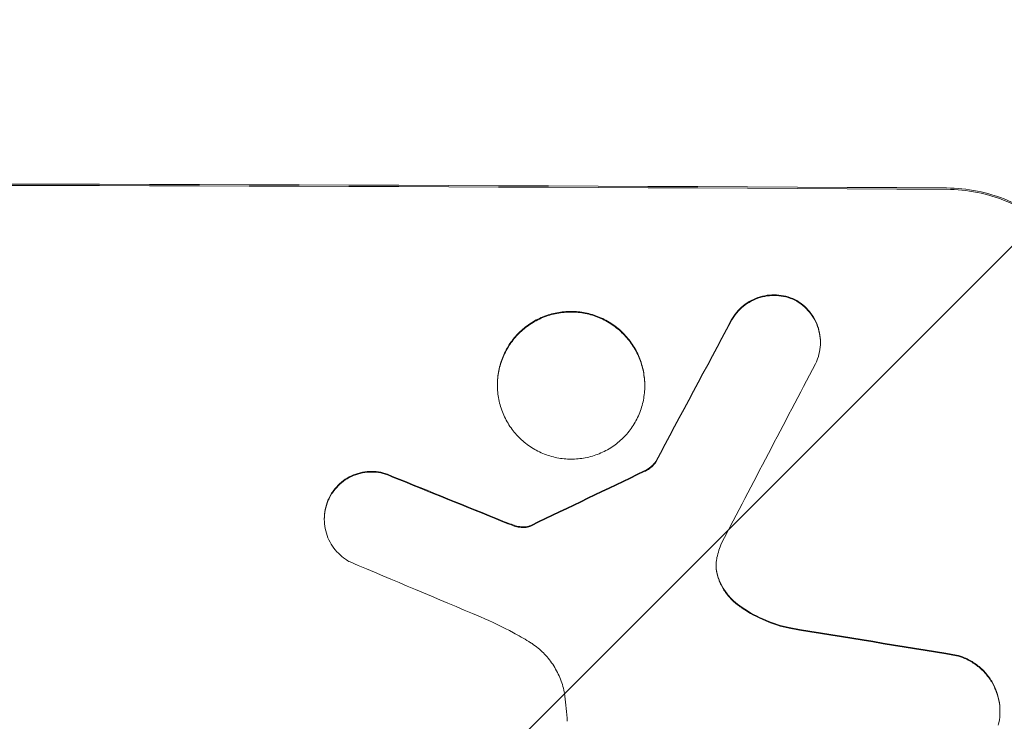
# Model space of a CAD drawing. Units: millimetres. Extents: x -3071 to 2848, y -3888 to 3621.
# Drawn here: x 464 to 540, y -2270 to -2216 of the extents above; entities that cross this region are included whole.
import ezdxf

# ---------------------------------------------------------------- set-up
doc = ezdxf.new("R2010")
doc.units = ezdxf.units.MM
doc.header["$LTSCALE"] = 20
doc.layers.add('2d', color=230, linetype='Continuous')
doc.layers.add('AS-Free_Space_Hatch', color=31, linetype='Continuous')

msp = doc.modelspace()

# ---------------------------------------------------------------- hatches: boundary and pattern name
at = {"layer": 'AS-Free_Space_Hatch'}
h = msp.add_hatch(dxfattribs=at)
h.set_pattern_fill('ANSI31', color=256, scale=100)
h.set_pattern_definition([(45, (-31.8, -561.48), (-224.506, 224.506), [])])
edge = h.paths.add_edge_path()
edge.add_line((828.757, 443.525), (412.66, 443.525))
edge.add_arc((412.66, -556.475), 1000, 90, 180)
edge.add_line((-587.34, -556.475), (-587.34, -2388.204))
edge.add_arc((412.66, -2388.204), 1000, 180, 270)
edge.add_line((412.66, -3388.204), (828.757, -3388.204))
edge.add_arc((828.757, -2388.204), 1000, 270, 360)
edge.add_line((1828.757, -2388.204), (1828.757, -556.475))
edge.add_arc((828.757, -556.475), 1000, 0, 90)

# ---------------------------------------------------------------- linework, layer by layer
at = {"layer": '2d', "lineweight": 0}
for p, q in [((526.163, -2241.186), (526.163, -2241.239)), ((501.227, -2244.479), (501.227, -2244.531)), ((512.601, -2244.53), (512.601, -2244.582)), ((513.446, -2250.428), (513.446, -2250.48)), ((487.859, -2254.835), (487.859, -2254.887)), ((540.025, -2269.686), (540.025, -2269.739))]:
    msp.add_line(p, q, dxfattribs=at)
for centre, major_axis, ratio, start_param, end_param in [((412.66, -2286.497), (-1100, 0), 0.052336, -1.683074, -1.458518), ((412.66, -2496.524), (-1097.741, -2058.439), 0.011594, -1.689795, -1.684453), ((412.66, -2516.551), (1096.747, 2100.993), 0.011213, 1.446024, 1.452665), ((412.66, -2276.623), (-1097.82, 441.069), 0.045077, -1.633817, -1.626041), ((412.66, -2356.725), (-1097.768, -532.503), 0.042385, -1.682468, -1.674499), ((412.66, -2283.215), (1096.809, -459.059), 0.04455, 1.509811, 1.519016), ((412.66, -2302.846), (-1097.964, 174.135), 0.051055, -1.675875, -1.664042)]:
    msp.add_ellipse(centre, major_axis=major_axis, ratio=ratio, start_param=start_param, end_param=end_param, dxfattribs=at)
at = {"layer": '2d', "lineweight": 0, "extrusion": (0, 0, -1)}
for centre, major_axis, ratio, start_param, end_param in [((412.66, -2286.497), (1098, 0), 0.052336, -1.68328, -1.458313), ((412.66, -2496.524), (1096.741, 2056.565), 0.011594, -1.457056, -1.451709), ((412.66, -2276.623), (1096.82, -440.667), 0.045077, -1.515485, -1.507702), ((412.66, -2356.725), (1096.768, 532.018), 0.042385, -1.467018, -1.459042), ((412.66, -2302.846), (1096.964, -173.976), 0.051055, -1.477458, -1.465614)]:
    msp.add_ellipse(centre, major_axis=major_axis, ratio=ratio, start_param=start_param, end_param=end_param, dxfattribs=at)
at = {"layer": '2d', "lineweight": 0}
for points, knots in [([(548.26, -2241.702), (548.26, -2240.928), (548.186, -2240.127), (547.874, -2238.533), (547.636, -2237.74), (547.007, -2236.218), (546.615, -2235.489), (545.712, -2234.138), (545.199, -2233.518), (544.104, -2232.414), (543.483, -2231.894), (542.132, -2230.977), (541.401, -2230.579), (539.877, -2229.939), (539.083, -2229.696), (537.486, -2229.373), (536.683, -2229.294), (535.907, -2229.29)], [37.343903, 37.343903, 37.343903, 37.343903, 39.66987, 39.66987, 41.995836, 41.995836, 44.321802, 44.321802, 46.647768, 46.647768, 48.991067, 48.991067, 51.334365, 51.334365, 53.677663, 53.677663, 56.020961, 56.020961, 56.020961, 56.020961]), ([(535.907, -2229.395), (536.683, -2229.399), (537.486, -2229.478), (539.083, -2229.801), (539.877, -2230.044), (541.401, -2230.685), (542.132, -2231.082), (543.483, -2232), (544.104, -2232.52), (545.199, -2233.623), (545.712, -2234.244), (546.615, -2235.594), (547.007, -2236.324), (547.636, -2237.845), (547.874, -2238.638), (548.186, -2240.232), (548.26, -2241.033), (548.26, -2241.808)], [18.667045, 18.667045, 18.667045, 18.667045, 21.010404, 21.010404, 23.353764, 23.353764, 25.697124, 25.697124, 28.040484, 28.040484, 30.366448, 30.366448, 32.692412, 32.692412, 35.018376, 35.018376, 37.34434, 37.34434, 37.34434, 37.34434]), ([(524.15, -2237.887), (524.113, -2237.869), (524.075, -2237.853), (523.805, -2237.74), (523.564, -2237.666), (523.079, -2237.569), (522.836, -2237.545), (522.365, -2237.543), (522.121, -2237.564), (521.636, -2237.656), (521.395, -2237.727), (520.932, -2237.916), (520.71, -2238.034), (520.3, -2238.307), (520.111, -2238.463), (519.778, -2238.794), (519.621, -2238.981), (519.412, -2239.291), (519.346, -2239.4), (519.285, -2239.514)], [15.48357, 15.48357, 15.48357, 15.48357, 15.600872, 15.600872, 16.311186, 16.311186, 17.0215, 17.0215, 17.731687, 17.731687, 18.441874, 18.441874, 19.152061, 19.152061, 19.862249, 19.862249, 20.57038, 20.57038, 20.935952, 20.935952, 20.935952, 20.935952]), ([(519.285, -2239.566), (519.346, -2239.453), (519.412, -2239.343), (519.621, -2239.034), (519.778, -2238.847), (520.111, -2238.515), (520.3, -2238.36), (520.71, -2238.087), (520.932, -2237.969), (521.395, -2237.78), (521.636, -2237.709), (522.121, -2237.617), (522.365, -2237.595), (522.836, -2237.598), (523.079, -2237.622), (523.564, -2237.719), (523.805, -2237.792), (524.075, -2237.905), (524.113, -2237.922), (524.15, -2237.939)], [1.758822, 1.758822, 1.758822, 1.758822, 2.124397, 2.124397, 2.832529, 2.832529, 3.542721, 3.542721, 4.252914, 4.252914, 4.963106, 4.963106, 5.673298, 5.673298, 6.383617, 6.383617, 7.093937, 7.093937, 7.211241, 7.211241, 7.211241, 7.211241]), ([(526.163, -2241.186), (526.163, -2240.954), (526.14, -2240.714), (526.047, -2240.237), (525.976, -2239.999), (525.787, -2239.543), (525.67, -2239.325), (525.399, -2238.92), (525.245, -2238.734), (524.917, -2238.404), (524.731, -2238.249), (524.408, -2238.03), (524.281, -2237.954), (524.15, -2237.887)], [11.179953, 11.179953, 11.179953, 11.179953, 11.87677, 11.87677, 12.573586, 12.573586, 13.270403, 13.270403, 13.967219, 13.967219, 14.667999, 14.667999, 15.085848, 15.085848, 15.085848, 15.085848]), ([(524.15, -2237.939), (524.281, -2238.007), (524.406, -2238.081), (524.728, -2238.299), (524.914, -2238.454), (525.243, -2238.784), (525.397, -2238.97), (525.668, -2239.375), (525.786, -2239.594), (525.975, -2240.05), (526.047, -2240.288), (526.14, -2240.766), (526.163, -2241.006), (526.163, -2241.47), (526.14, -2241.71), (526.047, -2242.187), (525.976, -2242.423), (525.848, -2242.729), (525.813, -2242.807), (525.775, -2242.884)], [7.273957, 7.273957, 7.273957, 7.273957, 7.689098, 7.689098, 8.388933, 8.388933, 9.086701, 9.086701, 9.784469, 9.784469, 10.482237, 10.482237, 11.180005, 11.180005, 11.876821, 11.876821, 12.573637, 12.573637, 12.816354, 12.816354, 12.816354, 12.816354]), ([(512.601, -2244.53), (512.601, -2244.173), (512.567, -2243.805), (512.423, -2243.071), (512.314, -2242.706), (512.024, -2242.005), (511.843, -2241.669), (511.427, -2241.048), (511.19, -2240.762), (510.686, -2240.255), (510.4, -2240.017), (509.778, -2239.596), (509.442, -2239.414), (508.741, -2239.12), (508.376, -2239.009), (507.641, -2238.862), (507.271, -2238.826), (506.557, -2238.823), (506.188, -2238.855), (505.453, -2238.996), (505.088, -2239.104), (504.387, -2239.391), (504.05, -2239.57), (503.429, -2239.985), (503.143, -2240.221), (502.638, -2240.723), (502.402, -2241.007), (501.985, -2241.625), (501.805, -2241.959), (501.515, -2242.657), (501.405, -2243.021), (501.261, -2243.754), (501.227, -2244.122), (501.227, -2244.479)], [17.169403, 17.169403, 17.169403, 17.169403, 18.240318, 18.240318, 19.311232, 19.311232, 20.382146, 20.382146, 21.45306, 21.45306, 22.528527, 22.528527, 23.603994, 23.603994, 24.679461, 24.679461, 25.754928, 25.754928, 26.830021, 26.830021, 27.905113, 27.905113, 28.980206, 28.980206, 30.055299, 30.055299, 31.126176, 31.126176, 32.197052, 32.197052, 33.267929, 33.267929, 34.338806, 34.338806, 34.338806, 34.338806]), ([(501.227, -2244.531), (501.227, -2244.175), (501.261, -2243.806), (501.405, -2243.074), (501.515, -2242.709), (501.805, -2242.012), (501.985, -2241.677), (502.402, -2241.059), (502.638, -2240.776), (503.143, -2240.273), (503.429, -2240.038), (504.05, -2239.622), (504.387, -2239.443), (505.088, -2239.156), (505.453, -2239.048), (506.188, -2238.908), (506.557, -2238.875), (507.271, -2238.878), (507.641, -2238.914), (508.376, -2239.061), (508.741, -2239.173), (509.442, -2239.466), (509.778, -2239.649), (510.4, -2240.069), (510.686, -2240.308), (511.19, -2240.815), (511.427, -2241.1), (511.843, -2241.722), (512.024, -2242.058), (512.314, -2242.758), (512.423, -2243.123), (512.567, -2243.857), (512.601, -2244.226), (512.601, -2244.939), (512.567, -2245.308), (512.423, -2246.041), (512.313, -2246.405), (512.023, -2247.104), (511.842, -2247.438), (511.424, -2248.056), (511.188, -2248.34), (510.683, -2248.841), (510.397, -2249.077), (509.776, -2249.491), (509.44, -2249.67), (508.739, -2249.956), (508.374, -2250.064), (507.64, -2250.204), (507.271, -2250.237), (506.557, -2250.233), (506.189, -2250.198), (505.454, -2250.051), (505.089, -2249.94), (504.389, -2249.647), (504.053, -2249.465), (503.431, -2249.045), (503.146, -2248.807), (502.641, -2248.301), (502.404, -2248.015), (501.986, -2247.394), (501.806, -2247.057), (501.515, -2246.357), (501.406, -2245.991), (501.261, -2245.257), (501.227, -2244.888), (501.227, -2244.531)], [0, 0, 0, 0, 1.070876, 1.070876, 2.141752, 2.141752, 3.212629, 3.212629, 4.283505, 4.283505, 5.358605, 5.358605, 6.433705, 6.433705, 7.508805, 7.508805, 8.583906, 8.583906, 9.65938, 9.65938, 10.734855, 10.734855, 11.81033, 11.81033, 12.885805, 12.885805, 13.956719, 13.956719, 15.027633, 15.027633, 16.098547, 16.098547, 17.169461, 17.169461, 18.241478, 18.241478, 19.313495, 19.313495, 20.385513, 20.385513, 21.45753, 21.45753, 22.531902, 22.531902, 23.606273, 23.606273, 24.680645, 24.680645, 25.755016, 25.755016, 26.829139, 26.829139, 27.903262, 27.903262, 28.977386, 28.977386, 30.051509, 30.051509, 31.123362, 31.123362, 32.195215, 32.195215, 33.267069, 33.267069, 34.338922, 34.338922, 34.338922, 34.338922]), ([(513.446, -2250.428), (513.376, -2250.522), (513.301, -2250.609), (513.119, -2250.79), (513.003, -2250.886), (512.779, -2251.035), (512.674, -2251.094), (512.566, -2251.144)], [8.345314, 8.345314, 8.345314, 8.345314, 8.68398, 8.68398, 9.119384, 9.119384, 9.459557, 9.459557, 9.459557, 9.459557]), ([(512.566, -2251.197), (512.674, -2251.146), (512.779, -2251.088), (513.003, -2250.938), (513.119, -2250.843), (513.301, -2250.662), (513.376, -2250.574), (513.446, -2250.48)], [4.44107, 4.44107, 4.44107, 4.44107, 4.781246, 4.781246, 5.216653, 5.216653, 5.555317, 5.555317, 5.555317, 5.555317]), ([(493.129, -2251.566), (493.056, -2251.529), (492.98, -2251.495), (492.68, -2251.369), (492.446, -2251.298), (491.975, -2251.204), (491.739, -2251.181), (491.281, -2251.18), (491.045, -2251.201), (490.574, -2251.291), (490.34, -2251.36), (489.891, -2251.544), (489.676, -2251.659), (489.278, -2251.925), (489.095, -2252.076), (488.771, -2252.398), (488.62, -2252.58), (488.402, -2252.903), (488.324, -2253.034), (488.256, -2253.17)], [14.884916, 14.884916, 14.884916, 14.884916, 15.118623, 15.118623, 15.80643, 15.80643, 16.494237, 16.494237, 17.18196, 17.18196, 17.869682, 17.869682, 18.557404, 18.557404, 19.245127, 19.245127, 19.93183, 19.93183, 20.364263, 20.364263, 20.364263, 20.364263]), ([(488.256, -2253.222), (488.324, -2253.087), (488.401, -2252.956), (488.619, -2252.633), (488.77, -2252.451), (489.094, -2252.129), (489.277, -2251.978), (489.675, -2251.712), (489.89, -2251.597), (490.339, -2251.413), (490.574, -2251.344), (491.044, -2251.253), (491.281, -2251.232), (491.739, -2251.234), (491.975, -2251.257), (492.446, -2251.351), (492.68, -2251.422), (492.981, -2251.547), (493.056, -2251.582), (493.129, -2251.618)], [1.627614, 1.627614, 1.627614, 1.627614, 2.05878, 2.05878, 2.74504, 2.74504, 3.433209, 3.433209, 4.121378, 4.121378, 4.809547, 4.809547, 5.497716, 5.497716, 6.186013, 6.186013, 6.87431, 6.87431, 7.107115, 7.107115, 7.107115, 7.107115]), ([(488.256, -2253.17), (488.214, -2253.252), (488.176, -2253.335), (488.046, -2253.647), (487.975, -2253.885), (487.881, -2254.362), (487.859, -2254.603), (487.859, -2254.835)], [-1.656042, -1.656042, -1.656042, -1.656042, -1.396493, -1.396493, -0.698247, -0.698247, 0, 0, 0, 0]), ([(489.852, -2258.178), (489.729, -2258.113), (489.611, -2258.042), (489.294, -2257.829), (489.108, -2257.674), (488.779, -2257.344), (488.625, -2257.157), (488.353, -2256.752), (488.235, -2256.533), (488.046, -2256.077), (487.975, -2255.839), (487.881, -2255.36), (487.859, -2255.12), (487.859, -2254.887), (487.859, -2254.655), (487.881, -2254.414), (487.975, -2253.936), (488.047, -2253.699), (488.176, -2253.387), (488.214, -2253.304), (488.256, -2253.222)], [-3.885313, -3.885313, -3.885313, -3.885313, -3.493176, -3.493176, -2.792986, -2.792986, -2.094739, -2.094739, -1.396493, -1.396493, -0.698246, -0.698246, 0, 0, 0, 0.698699, 0.698699, 1.397397, 1.397397, 1.656109, 1.656109, 1.656109, 1.656109]), ([(502.423, -2255.31), (502.346, -2255.283), (502.269, -2255.255), (502.008, -2255.158), (501.825, -2255.087), (501.642, -2255.013)], [25.5116165, 25.5116165, 25.5116165, 25.5116165, 25.7461134, 25.7461134, 26.3046113, 26.3046113, 26.3046113, 26.3046113]), ([(503.051, -2255.462), (502.98, -2255.454), (502.909, -2255.443), (502.698, -2255.401), (502.559, -2255.361), (502.423, -2255.31)], [12.4301936, 12.4301936, 12.4301936, 12.4301936, 12.6375874, 12.6375874, 13.0470664, 13.0470664, 13.0470664, 13.0470664]), ([(502.423, -2255.363), (502.559, -2255.414), (502.699, -2255.453), (502.909, -2255.495), (502.98, -2255.506), (503.051, -2255.515)], [3.1277042, 3.1277042, 3.1277042, 3.1277042, 3.5375766, 3.5375766, 3.7445401, 3.7445401, 3.7445401, 3.7445401]), ([(503.655, -2255.408), (503.51, -2255.452), (503.36, -2255.473), (503.162, -2255.472), (503.107, -2255.469), (503.051, -2255.462)], [6.2176712, 6.2176712, 6.2176712, 6.2176712, 6.6476546, 6.6476546, 6.8115062, 6.8115062, 6.8115062, 6.8115062]), ([(503.051, -2255.515), (503.107, -2255.521), (503.162, -2255.525), (503.36, -2255.525), (503.51, -2255.505), (503.655, -2255.46)], [2.051969, 2.051969, 2.051969, 2.051969, 2.2158216, 2.2158216, 2.6458075, 2.6458075, 2.6458075, 2.6458075]), ([(503.849, -2255.323), (503.812, -2255.344), (503.774, -2255.363), (503.709, -2255.39), (503.682, -2255.399), (503.655, -2255.408)], [3.8423361, 3.8423361, 3.8423361, 3.8423361, 3.9626511, 3.9626511, 4.0436493, 4.0436493, 4.0436493, 4.0436493]), ([(503.655, -2255.46), (503.682, -2255.452), (503.709, -2255.442), (503.775, -2255.415), (503.813, -2255.396), (503.849, -2255.376)], [1.7207269, 1.7207269, 1.7207269, 1.7207269, 1.8020372, 1.8020372, 1.9220516, 1.9220516, 1.9220516, 1.9220516]), ([(518.179, -2257.834), (518.173, -2257.86), (518.168, -2257.885), (518.126, -2258.097), (518.109, -2258.284), (518.109, -2258.465), (518.109, -2258.646), (518.126, -2258.834), (518.19, -2259.158), (518.228, -2259.296), (518.275, -2259.431)], [-0.619024, -0.619024, -0.619024, -0.619024, -0.544258, -0.544258, 0, 0, 0, 0.543578, 0.543578, 0.947363, 0.947363, 0.947363, 0.947363]), ([(518.275, -2259.378), (518.228, -2259.243), (518.19, -2259.106), (518.128, -2258.79), (518.111, -2258.612), (518.109, -2258.439)], [-0.9473628, -0.9473628, -0.9473628, -0.9473628, -0.5435783, -0.5435783, -0.0262833, -0.0262833, -0.0262833, -0.0262833]), ([(519.915, -2261.546), (519.701, -2261.394), (519.504, -2261.226), (519.128, -2260.848), (518.942, -2260.623), (518.614, -2260.133), (518.472, -2259.869), (518.329, -2259.522), (518.301, -2259.45), (518.275, -2259.378)], [22.941286, 22.941286, 22.941286, 22.941286, 23.695644, 23.695644, 24.539216, 24.539216, 25.382787, 25.382787, 25.599715, 25.599715, 25.599715, 25.599715]), ([(518.275, -2259.431), (518.301, -2259.504), (518.329, -2259.576), (518.473, -2259.924), (518.615, -2260.189), (518.944, -2260.679), (519.131, -2260.904), (519.506, -2261.28), (519.702, -2261.448), (519.915, -2261.599)], [1.470331, 1.470331, 1.470331, 1.470331, 1.689281, 1.689281, 2.533922, 2.533922, 3.378562, 3.378562, 4.128813, 4.128813, 4.128813, 4.128813]), ([(523.745, -2263.246), (523.136, -2263.111), (522.532, -2262.92), (521.301, -2262.404), (520.68, -2262.067), (520.041, -2261.634), (519.978, -2261.59), (519.915, -2261.546)], [49.856699, 49.856699, 49.856699, 49.856699, 51.643457, 51.643457, 53.63432, 53.63432, 53.854642, 53.854642, 53.854642, 53.854642]), ([(519.915, -2261.599), (519.98, -2261.644), (520.045, -2261.689), (520.685, -2262.123), (521.307, -2262.459), (522.535, -2262.973), (523.137, -2263.164), (523.745, -2263.299)], [9.690187, 9.690187, 9.690187, 9.690187, 9.917708, 9.917708, 11.906064, 11.906064, 13.687926, 13.687926, 13.687926, 13.687926]), ([(503.65, -2264.321), (503.258, -2264.084), (502.859, -2263.855), (501.632, -2263.192), (500.786, -2262.786), (499.922, -2262.422)], [115.280464, 115.280464, 115.280464, 115.280464, 116.585597, 116.585597, 119.236515, 119.236515, 119.236515, 119.236515]), ([(506.432, -2268.543), (506.417, -2268.433), (506.399, -2268.324), (506.303, -2267.836), (506.19, -2267.461), (505.892, -2266.741), (505.706, -2266.395), (505.277, -2265.756), (505.033, -2265.462), (504.515, -2264.942), (504.221, -2264.697), (503.82, -2264.426), (503.736, -2264.372), (503.65, -2264.321)], [18.424788, 18.424788, 18.424788, 18.424788, 18.745098, 18.745098, 19.846853, 19.846853, 20.948608, 20.948608, 22.050364, 22.050364, 23.154229, 23.154229, 23.438138, 23.438138, 23.438138, 23.438138]), ([(540.025, -2269.686), (540.025, -2269.407), (539.999, -2269.119), (539.886, -2268.545), (539.8, -2268.259), (539.573, -2267.711), (539.432, -2267.449), (539.106, -2266.962), (538.921, -2266.739), (538.527, -2266.343), (538.304, -2266.156), (537.818, -2265.828), (537.555, -2265.685), (537.08, -2265.486), (536.872, -2265.416), (536.662, -2265.362)], [13.430627, 13.430627, 13.430627, 13.430627, 14.268568, 14.268568, 15.106509, 15.106509, 15.94445, 15.94445, 16.782391, 16.782391, 17.623444, 17.623444, 18.464497, 18.464497, 19.084146, 19.084146, 19.084146, 19.084146]), ([(536.662, -2265.415), (536.872, -2265.469), (537.08, -2265.539), (537.555, -2265.738), (537.818, -2265.88), (538.304, -2266.209), (538.527, -2266.395), (538.921, -2266.792), (539.106, -2267.015), (539.432, -2267.501), (539.573, -2267.764), (539.8, -2268.312), (539.886, -2268.598), (539.999, -2269.172), (540.025, -2269.46), (540.025, -2270.018), (539.999, -2270.305), (539.93, -2270.654), (539.917, -2270.717), (539.901, -2270.78)], [7.77716, 7.77716, 7.77716, 7.77716, 8.396813, 8.396813, 9.237874, 9.237874, 10.078935, 10.078935, 10.916879, 10.916879, 11.754822, 11.754822, 12.592765, 12.592765, 13.430708, 13.430708, 14.267212, 14.267212, 14.451197, 14.451197, 14.451197, 14.451197]), ([(506.616, -2270.482), (506.598, -2270.15), (506.574, -2269.816), (506.511, -2269.169), (506.475, -2268.856), (506.432, -2268.543)], [71.121511, 71.121511, 71.121511, 71.121511, 72.103972, 72.103972, 73.018308, 73.018308, 73.018308, 73.018308])]:
    msp.add_open_spline(points, degree=3, knots=knots, dxfattribs=at)
for points in [[(501.642, -2255.065), (501.9, -2255.171), (502.161, -2255.27), (502.423, -2255.363)], [(518.526, -2256.724), (518.38, -2257.085), (518.264, -2257.458), (518.179, -2257.834)]]:
    msp.add_open_spline(points, degree=3, dxfattribs=at)

doc.saveas('drawing.dxf')
